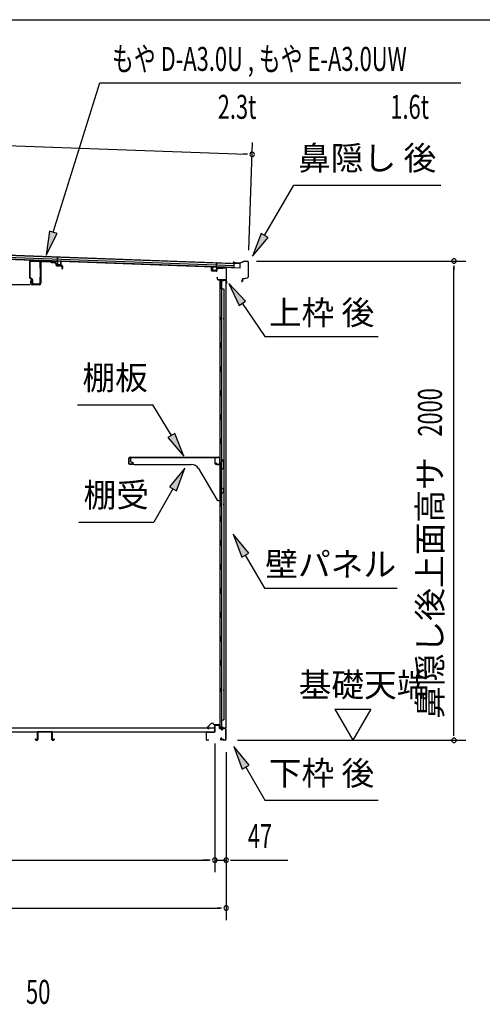
# Model space of a CAD drawing. Extents: x 543 to 20719, y 226 to 14052.
# Drawn here: x 11760 to 13690, y 9944 to 14052 of the extents above; entities that cross this region are included whole.
import ezdxf
from ezdxf.enums import TextEntityAlignment as Align

# ---------------------------------------------------------------- set-up
doc = ezdxf.new("R2010")
doc.units = 0
doc.header["$LTSCALE"] = 50
doc.header["$MEASUREMENT"] = 0
for name, color, linetype in [('HIKIDASHI', 6, 'CONTINUOUS'), ('M1', 4, 'CONTINUOUS'), ('SUNPOU', 4, 'CONTINUOUS'), ('U1', 3, 'CONTINUOUS'), ('WAKUSEN-01', 50, 'CONTINUOUS'), ('上枠後', 3, 'CONTINUOUS'), ('下枠後', 2, 'CONTINUOUS'), ('壁', 2, 'CONTINUOUS'), ('屋根35', 3, 'CONTINUOUS'), ('屋根桟', 5, 'CONTINUOUS'), ('床押さえ', 1, 'CONTINUOUS'), ('床板', 7, 'CONTINUOUS'), ('床補強', 3, 'CONTINUOUS'), ('棚受', 3, 'CONTINUOUS'), ('棚板', 6, 'CONTINUOUS'), ('鼻隠し後', 3, 'CONTINUOUS')]:
    doc.layers.add(name, color=color, linetype=linetype)
doc.styles.add('00', font='ROMANS', dxfattribs={"width": 0.666667, "bigfont": 'BIGFONT'})
doc.styles.add('01', font='ROMANS', dxfattribs={"height": 3, "bigfont": 'BIGFONT'})

msp = doc.modelspace()

# ---------------------------------------------------------------- linework, layer by layer
at = {"layer": 'HIKIDASHI'}
for p, q in [((11900.2, 13165.2), (12095, 13788.8)), ((12095, 13788.8), (13601, 13788.8)), ((12781.9, 13152.2), (12903.1, 13362.1)), ((12903.1, 13362.1), (13516.4, 13362.1)), ((11884.3, 13170.2), (11870.4, 13069.8)), ((11870.4, 13069.8), (11916.1, 13160.3)), ((11916.1, 13160.3), (11884.3, 13170.2)), ((12767.5, 13160.5), (12731.9, 13065.6)), ((12796.3, 13143.9), (12767.5, 13160.5)), ((12731.9, 13065.6), (12796.3, 13143.9)), ((12702.8, 12878.6), (12633, 12952.2)), ((12633, 12952.2), (12675.1, 12859.9)), ((12675.1, 12859.9), (12702.8, 12878.6)), ((12688.9, 12869.3), (12782.8, 12730.1)), ((12782.8, 12730.1), (13256.2, 12730.1)), ((12001.7, 12445.8), (12315, 12445.8)), ((12393.1, 12317.1), (12315, 12445.8)), ((12407.3, 12325.8), (12378.8, 12308.5)), ((12378.8, 12308.5), (12444.9, 12231.6)), ((12444.9, 12231.6), (12407.3, 12325.8)), ((12449.7, 12181.1), (12385.2, 12102.8)), ((12414.1, 12086.2), (12449.7, 12181.1)), ((12399.7, 12094.5), (12319.8, 11956.1)), ((12385.2, 12102.8), (12414.1, 12086.2)), ((12006.4, 11956.1), (12319.8, 11956.1)), ((12715.4, 11826.8), (12650.9, 11905.1)), ((12650.9, 11905.1), (12686.5, 11810.1)), ((12686.5, 11810.1), (12715.4, 11826.8)), ((12700.9, 11818.5), (12780.8, 11680.1)), ((12780.8, 11680.1), (13334.2, 11680.1)), ((12717.4, 10941.8), (12652.9, 11020.1)), ((12652.9, 11020.1), (12688.5, 10925.1)), ((12688.5, 10925.1), (12717.4, 10941.8)), ((12702.9, 10933.5), (12782.8, 10795.1)), ((12782.8, 10795.1), (13256.2, 10795.1))]:
    msp.add_line(p, q, dxfattribs=at)
for points in [[(11884.3, 13170.2), (11916.1, 13160.3), (11870.4, 13069.8)], [(12767.5, 13160.5), (12796.3, 13143.9), (12731.9, 13065.6)], [(12702.8, 12878.6), (12675.1, 12859.9), (12633, 12952.2)], [(12378.8, 12308.5), (12407.3, 12325.8), (12444.9, 12231.6)], [(12414.1, 12086.2), (12385.2, 12102.8), (12449.7, 12181.1)], [(12715.4, 11826.8), (12686.5, 11810.1), (12650.9, 11905.1)], [(12717.4, 10941.8), (12688.5, 10925.1), (12652.9, 11020.1)]]:
    msp.add_solid(points, dxfattribs=at)
at = {"layer": 'SUNPOU'}
for p, q in [((9649.5, 13602.5), (12704.9, 13491.2)), ((12715.4, 13091.4), (12731.7, 13540.2)), ((12711.2, 13490.9), (12692.4, 13491.6)), ((12748.5, 13045.4), (13621.6, 13045.4)), ((13571.6, 13026.7), (13571.6, 13007.9)), ((13571.6, 11070.5), (13571.6, 13020.4)), ((11802.7, 12946.7), (11393.1, 12946.7)), ((13074.3, 11175.4), (13224.3, 11175.4)), ((13074.3, 11175.4), (13149.3, 11045.5)), ((13224.3, 11175.4), (13149.3, 11045.5)), ((13571.6, 11064.2), (13571.6, 11083)), ((12574.2, 11032.5), (12574.2, 10495.5)), ((12574.2, 11032.5), (12574.2, 10495.5)), ((12668.6, 11045.5), (13621.6, 11045.5)), ((12621.4, 10995.5), (12621.4, 10295.5)), ((12621.4, 10995.5), (12621.4, 10495.5)), ((9860.7, 10545.5), (12549.2, 10545.5)), ((12549.2, 10545.5), (12524.2, 10545.5)), ((12555.5, 10545.5), (12536.7, 10545.5)), ((12555.5, 10545.5), (12536.7, 10545.5)), ((12574.2, 10545.5), (12621.4, 10545.5)), ((12640.2, 10545.5), (12658.9, 10545.5)), ((12646.4, 10545.5), (12879.4, 10545.5)), ((9732.4, 10345.5), (12596.4, 10345.5)), ((12602.7, 10345.5), (12583.9, 10345.5))]:
    msp.add_line(p, q, dxfattribs=at)
for centre, radius, start, end in [((12729.9, 13490.3), 9.37, 357.9134, 177.9134), ((12729.9, 13490.3), 9.37, 177.9134, 357.9134), ((13571.6, 13045.4), 9.38, 90, 270), ((13571.6, 13045.4), 9.38, 270, 90), ((13571.6, 11045.5), 9.38, 90, 270), ((13571.6, 11045.5), 9.38, 270, 90), ((12574.2, 10545.5), 9.38, 0, 180), ((12574.2, 10545.5), 9.38, 0, 180), ((12574.2, 10545.5), 9.38, 180, 0), ((12574.2, 10545.5), 9.38, 180, 0), ((12621.4, 10545.5), 9.38, 0, 180), ((12621.4, 10545.5), 9.38, 180, 0), ((12621.4, 10345.5), 9.38, 0, 180), ((12621.4, 10345.5), 9.38, 180, 0)]:
    msp.add_arc(centre, radius, start, end, dxfattribs=at)
at = {"layer": 'U1'}
for p, q in [((11800.6, 13040.2), (11800.6, 12977.8)), ((11802.2, 13040.2), (11802.2, 12977.8)), ((11807.4, 13045.2), (11841.2, 13043.9)), ((11807.5, 13046.7), (11841.3, 13045.5)), ((11846, 13016.1), (11846, 13038.9)), ((11847.6, 12954), (11847.6, 13039.1)), ((11847.6, 13016.1), (11847.6, 13038.9)), ((11849.9, 12954), (11849.9, 13039.1)), ((11855.1, 13044.1), (11887.8, 13042.9)), ((11855.2, 13046.4), (11887.8, 13045.2)), ((11890.2, 13040.8), (11888.4, 13042.6)), ((11891.9, 13042.5), (11890, 13044.3)), ((11892.4, 13039.9), (11906.5, 13039.3)), ((11892.5, 13042.2), (11906.6, 13041.6)), ((11911.3, 13034.4), (11911.3, 13030.3)), ((11913.6, 13034.4), (11913.6, 13030.3)), ((11915.5, 13026), (11934.4, 13025.3)), ((11915.6, 13028.2), (11934.5, 13027.5)), ((11846.8, 13015.3), (11846.8, 13015.3)), ((11936.3, 13023.3), (11936.3, 13013.5)), ((11937.5, 13012.4), (11937.5, 13012.4)), ((11938.6, 13023.3), (11938.6, 13013.6)), ((11811, 12969.8), (11803.2, 12973.7)), ((11811.7, 12971.3), (11803.9, 12975.2)), ((11807.4, 12967.8), (11804.8, 12955.5)), ((11809.6, 12967.3), (11807, 12955)), ((11842.6, 12949), (11811.9, 12949)), ((11842.6, 12946.7), (11811.9, 12946.7)), ((11812.6, 12967.1), (11812.6, 12955.6)), ((11814.2, 12967.1), (11814.2, 12955.6)), ((11819.2, 12950.6), (11841, 12950.6)), ((11819.2, 12949), (11841, 12949)), ((11846, 12955.6), (11846, 12978.2)), ((11846.8, 12979), (11846.8, 12979)), ((11847.6, 12955.6), (11847.6, 12978.2))]:
    msp.add_line(p, q, dxfattribs=at)
for centre, radius, start, end in [((11807.2, 13040.2), 6.6, 87.9, 180), ((11807.2, 13040.2), 5, 87.9, 180), ((11841, 13038.9), 5, 0, 87.9), ((11841, 13038.9), 6.6, 0, 87.9), ((11854.9, 13039.1), 7.3, 87.9, 180), ((11854.9, 13039.1), 5, 87.9, 180), ((11887.7, 13041.9), 3.3, 45, 87.9), ((11887.7, 13041.9), 1, 45, 87.9), ((11892.6, 13043.2), 3.3, 225, 267.9), ((11892.6, 13043.2), 1, 225, 267.9), ((11906.3, 13034.4), 5, 0, 87.9), ((11906.3, 13034.4), 7.3, 0, 87.9), ((11915.6, 13030.3), 4.3, 180, 267.9), ((11915.6, 13030.2), 2, 180, 267.9), ((11934.3, 13023.3), 2, 0, 87.9), ((11934.3, 13023.2), 4.3, 0, 87.9), ((11846.8, 13016.1), 0.8, 180, 270), ((11846.8, 13016.1), 0.8, 270, 0), ((11937.5, 13013.5), 1.15, 180, 270), ((11937.5, 13013.5), 1.15, 270, 0), ((11805.2, 12977.8), 4.6, 180, 243.4349), ((11805.2, 12977.8), 3, 180, 243.4349), ((11811.9, 12954), 7.3, 168.1909, 270), ((11811.9, 12954), 5, 168.1909, 270), ((11808.5, 12967.6), 1.15, 348.1909, 168.1909), ((11809.6, 12967.1), 3, 0, 63.4349), ((11809.6, 12967.1), 4.6, 0, 63.4349), ((11819.2, 12955.6), 6.6, 180, 270), ((11819.2, 12955.6), 5, 180, 270), ((11841, 12955.6), 5, 270, 0), ((11841, 12955.6), 6.6, 270, 0), ((11842.6, 12954), 5, 270, 0), ((11842.6, 12954), 7.3, 270, 0), ((11846.8, 12978.2), 0.8, 90, 180), ((11846.8, 12978.2), 0.8, 0, 90)]:
    msp.add_arc(centre, radius, start, end, dxfattribs=at)
at = {"layer": 'WAKUSEN-01'}
msp.add_line((542.5, 14052.5), (20477.5, 14052.5), dxfattribs=at)
at = {"layer": '上枠後'}
for p, q in [((12559.8, 13005.9), (12559.8, 13018.8)), ((12560.6, 13005.9), (12560.6, 13018.8)), ((12561.5, 13004.1), (12580.7, 13002.9)), ((12561.6, 13004.9), (12580.8, 13003.7)), ((12581.8, 13012.7), (12581.8, 13004.7)), ((12582.6, 13012.7), (12582.6, 13004.7)), ((12585.8, 13015.7), (12604.3, 13014.6)), ((12585.9, 13016.5), (12604.4, 13015.4)), ((12605.1, 13015.7), (12607.3, 13017.8)), ((12605.7, 13015.1), (12607.8, 13017.2)), ((12608.6, 13018.3), (12618.3, 13017.7)), ((12608.6, 13017.5), (12618.2, 13016.9)), ((12621, 13013.9), (12621, 12960.5)), ((12621.8, 13013.9), (12621.8, 12960.9)), ((12583.7, 12977.1), (12583.7, 12971.3)), ((12584.5, 12977.1), (12584.5, 12971.3)), ((12587.5, 12968.3), (12618.2, 12968.3)), ((12587.5, 12967.5), (12618.2, 12967.5)), ((12620.2, 12965.5), (12620.2, 12954.5)), ((12621, 12967.5), (12621, 12954.5)), ((12621.1, 12960.2), (12623.3, 12955)), ((12622, 12960.1), (12624.1, 12955.3))]:
    msp.add_line(p, q, dxfattribs=at)
for centre, radius, start, end in [((12560.2, 13018.8), 0.4, 90, 180), ((12561.6, 13005.9), 1.8, 180, 266.4862), ((12560.2, 13018.8), 0.4, 0, 90), ((12561.6, 13005.9), 1, 180, 266.4862), ((12580.8, 13004.7), 1.8, 266.4862, 0), ((12580.8, 13004.7), 1, 266.4862, 0), ((12585.6, 13012.7), 3.8, 86.4848, 180), ((12585.6, 13012.7), 3, 86.4848, 180), ((12604.4, 13016.4), 1.8, 266.4848, 315), ((12604.4, 13016.4), 1, 266.4848, 315), ((12608.5, 13016.5), 1.8, 86.4848, 135), ((12608.5, 13016.5), 1, 86.4848, 135), ((12618, 13013.9), 3, 0, 86.4848), ((12618, 13013.9), 3.8, 0, 86.4848), ((12584.1, 12977.1), 0.4, 90, 180), ((12587.5, 12971.3), 3.8, 180, 270), ((12584.1, 12977.1), 0.4, 0, 90), ((12587.5, 12971.3), 3, 180, 270), ((12618.2, 12965.5), 2.8, 0, 90), ((12618.2, 12965.5), 2, 0, 90), ((12622.2, 12954.5), 2, 180, 23.597), ((12623.8, 12960.9), 2.8, 180, 203.24), ((12622.2, 12954.5), 1.2, 180, 22.7792), ((12623.8, 12960.9), 2, 180, 203.24)]:
    msp.add_arc(centre, radius, start, end, dxfattribs=at)
at = {"layer": '下枠後'}
for p, q in [((12574.2, 11082.5), (12574.2, 11106.5)), ((12575.2, 11082.5), (12575.2, 11106.5)), ((12577.2, 11109.5), (12589.7, 11109.5)), ((12577.2, 11108.5), (12589.7, 11108.5)), ((12591.7, 11106.5), (12591.7, 11097.5)), ((12592.7, 11106.5), (12592.7, 11097.5)), ((12594.7, 11095.5), (12598.2, 11095.5)), ((12594.7, 11094.5), (12598.2, 11094.5)), ((12617.2, 11095.5), (12610.2, 11095.5)), ((12617.2, 11094.5), (12610.2, 11094.5)), ((12539.2, 11048.5), (12539.2, 11077.3)), ((12540.2, 11048.5), (12540.2, 11077.3)), ((12542.4, 11080.5), (12572.2, 11080.5)), ((12542.4, 11079.5), (12572.2, 11079.5)), ((12600.9, 11055.9), (12598.6, 11052)), ((12601.7, 11055.4), (12599.5, 11051.5)), ((12603.2, 11090.5), (12605.2, 11090.5)), ((12603.2, 11089.5), (12605.2, 11089.5)), ((12619.2, 11092.5), (12619.2, 11048.5)), ((12620.2, 11092.5), (12620.2, 11048.5)), ((12548.7, 11046.5), (12542.2, 11046.5)), ((12548.7, 11045.5), (12542.2, 11045.5)), ((12609.6, 11048.5), (12601.2, 11048.5)), ((12609.6, 11047.5), (12601.2, 11047.5)), ((12610.7, 11046.6), (12610.5, 11046.9)), ((12611.6, 11047.1), (12611.4, 11047.4)), ((12617.2, 11046.5), (12612.5, 11046.5)), ((12617.2, 11045.5), (12612.5, 11045.5))]:
    msp.add_line(p, q, dxfattribs=at)
for centre, radius, start, end in [((12577.2, 11106.5), 3, 90, 180), ((12577.2, 11106.5), 2, 90, 180), ((12589.7, 11106.5), 3, 0, 90), ((12589.7, 11106.5), 2, 0, 90), ((12594.7, 11097.5), 3, 180, 270), ((12594.7, 11097.5), 2, 180, 270), ((12598.2, 11092.5), 3, 0, 90), ((12598.2, 11092.5), 2, 0, 90), ((12610.2, 11092.5), 3, 90, 180), ((12610.2, 11092.5), 2, 90, 180), ((12617.2, 11092.5), 3, 0, 90), ((12617.2, 11092.5), 2, 0, 90), ((12542.4, 11077.3), 3.2, 90, 180), ((12542.4, 11077.3), 2.2, 89.9984, 180), ((12572.2, 11082.5), 3, 270, 0), ((12572.2, 11082.5), 2, 270, 0), ((12603.2, 11092.5), 3, 180, 270), ((12601.3, 11055.6), 0.5, 330, 150), ((12603.2, 11092.5), 2, 180, 270), ((12605.2, 11092.5), 2, 270, 0), ((12605.2, 11092.5), 3, 270, 0), ((12542.2, 11048.5), 3, 180, 270), ((12542.2, 11048.5), 2, 180, 270), ((12548.7, 11046), 0.5, 270, 90), ((12601.2, 11050.5), 3, 150, 270), ((12601.2, 11050.5), 2, 150, 270), ((12609.6, 11046.5), 2, 26.5651, 90), ((12609.6, 11046.5), 1, 26.5651, 90), ((12612.5, 11047.5), 2, 206.5651, 270), ((12612.5, 11047.5), 1, 206.5651, 270), ((12617.2, 11048.5), 3, 270, 0), ((12617.2, 11048.5), 2, 270, 0)]:
    msp.add_arc(centre, radius, start, end, dxfattribs=at)
at = {"layer": '壁'}
for p, q in [((12608.8, 12962.5), (12594.8, 12962.5)), ((12594.8, 12962.5), (12594.8, 11098.5)), ((12595.3, 12965.5), (12618.3, 12965.5)), ((12595.3, 12965), (12619.8, 12965)), ((12595.3, 12964.5), (12600.8, 12964.5)), ((12600.8, 12964.5), (12600.8, 12965)), ((12601.8, 12962.5), (12601.8, 12702.5)), ((12602.3, 12929.5), (12602.3, 12962.5)), ((12609.8, 12963.5), (12609.8, 12964)), ((12619.8, 12965), (12619.8, 11096)), ((12601.8, 12929.5), (12611.8, 12929.5)), ((12611.8, 12929.5), (12611.8, 11131.5)), ((12594.8, 12813), (12597.8, 12813)), ((12594.8, 12798), (12597.8, 12798)), ((12595.3, 12813), (12595.3, 12798)), ((12597.8, 12813), (12597.8, 12798)), ((12599.8, 12682.5), (12599.8, 12702.5)), ((12603.8, 12702.5), (12599.8, 12702.5)), ((12603.8, 12682.5), (12603.8, 12702.5)), ((12603.8, 12682.5), (12599.8, 12682.5)), ((12601.8, 12682.5), (12601.8, 12603)), ((12599.8, 12582.5), (12599.8, 12602.5)), ((12603.8, 12602.5), (12599.8, 12602.5)), ((12603.8, 12582.5), (12599.8, 12582.5)), ((12601.8, 12582), (12601.8, 12503)), ((12603.8, 12582.5), (12603.8, 12602.5)), ((12603.8, 12502.5), (12599.8, 12502.5)), ((12599.8, 12482.5), (12599.8, 12502.5)), ((12603.8, 12482.5), (12603.8, 12502.5)), ((12603.8, 12482.5), (12599.8, 12482.5)), ((12601.8, 12482), (12601.8, 12403)), ((12603.8, 12402.5), (12599.8, 12402.5)), ((12599.8, 12382.5), (12599.8, 12402.5)), ((12603.8, 12382.5), (12599.8, 12382.5)), ((12601.8, 12382), (12601.8, 12303)), ((12603.8, 12382.5), (12603.8, 12402.5)), ((12603.8, 12302.5), (12599.8, 12302.5)), ((12599.8, 12282.5), (12599.8, 12302.5)), ((12603.8, 12282.5), (12603.8, 12302.5)), ((12603.8, 12282.5), (12599.8, 12282.5)), ((12601.8, 12282), (12601.8, 12202.5)), ((12599.8, 12182.5), (12599.8, 12202.5)), ((12603.8, 12202.5), (12599.8, 12202.5)), ((12603.8, 12182.5), (12599.8, 12182.5)), ((12601.8, 12182.5), (12601.8, 12102.5)), ((12603.8, 12182.5), (12603.8, 12202.5)), ((12603.8, 12102.5), (12599.8, 12102.5)), ((12599.8, 12082.5), (12599.8, 12102.5)), ((12603.8, 12082.5), (12599.8, 12082.5)), ((12601.8, 12082.5), (12601.8, 11978.5)), ((12603.8, 12082.5), (12603.8, 12102.5)), ((12594.8, 12038), (12597.8, 12038)), ((12594.8, 12023), (12597.8, 12023)), ((12595.3, 12038), (12595.3, 12023)), ((12597.8, 12038), (12597.8, 12023)), ((12603.8, 11978.5), (12599.8, 11978.5)), ((12599.8, 11958.5), (12599.8, 11978.5)), ((12603.8, 11958.5), (12599.8, 11958.5)), ((12601.8, 11958.5), (12601.8, 11878.5)), ((12603.8, 11958.5), (12603.8, 11978.5)), ((12603.8, 11878.5), (12599.8, 11878.5)), ((12599.8, 11858.5), (12599.8, 11878.5)), ((12603.8, 11858.5), (12603.8, 11878.5)), ((12603.8, 11858.5), (12599.8, 11858.5)), ((12601.8, 11858.5), (12601.8, 11779)), ((12603.8, 11778.5), (12599.8, 11778.5)), ((12599.8, 11758.5), (12599.8, 11778.5)), ((12603.8, 11758.5), (12599.8, 11758.5)), ((12601.8, 11758), (12601.8, 11679)), ((12603.8, 11758.5), (12603.8, 11778.5)), ((12603.8, 11678.5), (12599.8, 11678.5)), ((12599.8, 11658.5), (12599.8, 11678.5)), ((12603.8, 11658.5), (12603.8, 11678.5)), ((12603.8, 11658.5), (12599.8, 11658.5)), ((12601.8, 11658), (12601.8, 11579)), ((12603.8, 11578.5), (12599.8, 11578.5)), ((12599.8, 11558.5), (12599.8, 11578.5)), ((12603.8, 11558.5), (12599.8, 11558.5)), ((12601.8, 11558), (12601.8, 11479)), ((12603.8, 11558.5), (12603.8, 11578.5)), ((12603.8, 11478.5), (12599.8, 11478.5)), ((12599.8, 11458.5), (12599.8, 11478.5)), ((12603.8, 11458.5), (12603.8, 11478.5)), ((12603.8, 11458.5), (12599.8, 11458.5)), ((12601.8, 11458), (12601.8, 11378.5)), ((12599.8, 11358.5), (12599.8, 11378.5)), ((12603.8, 11378.5), (12599.8, 11378.5)), ((12603.8, 11358.5), (12599.8, 11358.5)), ((12601.8, 11358.5), (12601.8, 11098.5)), ((12603.8, 11358.5), (12603.8, 11378.5)), ((12594.8, 11263), (12597.8, 11263)), ((12595.3, 11263), (12595.3, 11248)), ((12597.8, 11263), (12597.8, 11248)), ((12594.8, 11248), (12597.8, 11248)), ((12608.8, 11098.5), (12594.8, 11098.5)), ((12595.3, 11096.5), (12600.8, 11096.5)), ((12595.3, 11096), (12619.8, 11096)), ((12595.3, 11095.5), (12618.3, 11095.5)), ((12600.8, 11096.5), (12600.8, 11096)), ((12601.8, 11131.5), (12611.8, 11131.5)), ((12602.3, 11131.5), (12602.3, 11098.5)), ((12609.8, 11097.5), (12609.8, 11097))]:
    msp.add_line(p, q, dxfattribs=at)
for centre, radius, start, end in [((12595.3, 12965), 0.5, 90, 270), ((12608.8, 12963.5), 1, 270, 0), ((12610.8, 12964), 1, 90, 180), ((12618.3, 12964), 1.5, 41.8103, 90), ((12607.8, 12805.5), 4.5, 332.7682, 27.2318), ((12607.8, 12030.5), 4.5, 332.7682, 27.2318), ((12607.8, 11255.5), 4.5, 332.7682, 27.2318), ((12595.3, 11096), 0.5, 90, 270), ((12608.8, 11097.5), 1, 0, 90), ((12610.8, 11097), 1, 180, 270), ((12618.3, 11097), 1.5, 270, 318.1897)]:
    msp.add_arc(centre, radius, start, end, dxfattribs=at)
at = {"layer": '屋根35'}
for p, q in [((9633.6, 13130.1), (12654.6, 13020)), ((9633.6, 13128.6), (12679.6, 13017.6)), ((9633.9, 13136.6), (12654.9, 13026.5)), ((9634.2, 13146.5), (12680.2, 13035.6)), ((9634.2, 13145), (12655.2, 13035)), ((12654.6, 13020), (12655.2, 13035)), ((12654.6, 13020), (12655.2, 13035)), ((12679.6, 13017.6), (12680.2, 13035.6)), ((12679.6, 13017.6), (12680.2, 13035.6))]:
    msp.add_line(p, q, dxfattribs=at)
at = {"layer": '屋根桟', "color": 2}
for p, q in [((11897.5, 13045.1), (11897.6, 13046.1)), ((11897.5, 13045.1), (11916.5, 13044.4)), ((11897.6, 13046.1), (11916.6, 13045.4)), ((11900.5, 13045.1), (11902.2, 13043.8)), ((11901.1, 13045.9), (11902.8, 13044.6)), ((11904.9, 13042.9), (11908.9, 13042.7)), ((11905, 13043.9), (11908.9, 13043.7)), ((11913, 13045.4), (11911.2, 13044.3)), ((11913.5, 13044.6), (11911.7, 13043.5)), ((11917.5, 13043.3), (11917, 13030.4)), ((11917.6, 13045.1), (11918.2, 13061.8)), ((11918.5, 13043.3), (11918, 13030.3)), ((11918.2, 13061.8), (11919.2, 13061.8)), ((11918.5, 13043.3), (11919.2, 13061.8)), ((11918.9, 13028.3), (11930.9, 13027.8)), ((11919, 13029.3), (11931, 13028.8)), ((11921.3, 13029.2), (11921.3, 13031)), ((11921.3, 13031), (11928.7, 13030.7)), ((11922.5, 13029.2), (11922.5, 13031)), ((11927.5, 13029), (11927.5, 13030.8)), ((11928.7, 13028.9), (11928.7, 13030.7)), ((11932, 13029.8), (11932.5, 13042.8)), ((11932.5, 13042.8), (11933.5, 13042.8)), ((11933, 13029.8), (11933.5, 13042.8)), ((12580.6, 13019.2), (12581.2, 13037.7)), ((12582.2, 13037.6), (12581.2, 13037.7)), ((12581.6, 13020.9), (12582.2, 13037.6)), ((12565.1, 13006.7), (12565.6, 13019.7)), ((12566.6, 13019.7), (12565.6, 13019.7)), ((12566.1, 13006.7), (12566.6, 13019.7)), ((12579, 13004.2), (12567, 13004.7)), ((12579, 13005.2), (12567.1, 13005.7)), ((12569.4, 13005.6), (12569.4, 13007.4)), ((12569.4, 13007.4), (12576.8, 13007.2)), ((12570.6, 13005.6), (12570.6, 13007.4)), ((12575.5, 13005.4), (12575.6, 13007.2)), ((12576.7, 13005.4), (12576.8, 13007.2)), ((12580.6, 13019.2), (12580.1, 13006.2)), ((12581.6, 13019.1), (12581.1, 13006.2)), ((12601.6, 13020.4), (12582.6, 13021.1)), ((12601.6, 13019.4), (12582.6, 13020.1)), ((12585.6, 13020.1), (12587.3, 13018.9)), ((12586.2, 13020.9), (12587.9, 13019.7)), ((12594.1, 13018.8), (12590.1, 13018.9)), ((12594.1, 13017.8), (12590.1, 13017.9)), ((12598.1, 13020.5), (12596.3, 13019.4)), ((12598.6, 13019.6), (12596.9, 13018.5)), ((12601.6, 13019.4), (12601.6, 13020.4))]:
    msp.add_line(p, q, dxfattribs=at)
for centre, radius, start, end in [((11905.1, 13047.9), 5, 234.2233, 267.9134), ((11905.1, 13047.9), 4, 234.2233, 267.9134), ((11909.1, 13047.7), 4, 267.9134, 301.6035), ((11909.1, 13047.7), 5, 267.9134, 301.6035), ((11916.5, 13043.4), 1, 357.9134, 87.9134), ((11916.5, 13043.4), 2, 357.9134, 87.9134), ((11919, 13030.3), 2, 177.9134, 267.9134), ((11919, 13030.3), 1, 177.9134, 267.9134), ((11921.5, 13029.2), 1, 267.9134, 357.9134), ((11928.5, 13028.9), 1, 177.9134, 267.9134), ((11931, 13029.8), 2, 267.9134, 357.9134), ((11931, 13029.8), 1, 267.9134, 357.9134), ((12567.1, 13006.7), 2, 177.9134, 267.9134), ((12567.1, 13006.7), 1, 177.9134, 267.9134), ((12569.6, 13005.6), 1, 267.9134, 357.9134), ((12576.5, 13005.4), 1, 177.9134, 267.9134), ((12579.1, 13006.2), 1, 267.9134, 357.9134), ((12579.1, 13006.2), 2, 267.9134, 357.9134), ((12582.6, 13019.1), 2, 87.9134, 177.9134), ((12582.6, 13019.1), 1, 87.9134, 177.9134), ((12590.3, 13022.9), 5, 234.2233, 267.9134), ((12590.3, 13022.9), 4, 234.2233, 267.9134), ((12594.2, 13022.8), 4, 267.9134, 301.6035), ((12594.2, 13022.8), 5, 267.9134, 301.6035)]:
    msp.add_arc(centre, radius, start, end, dxfattribs=at)
at = {"layer": '床押さえ'}
for p, q in [((12558.7, 11115.6), (12543.2, 11100.1)), ((12559.3, 11115), (12543.8, 11099.5)), ((12545.2, 11096.1), (12550.4, 11096.1)), ((12545.2, 11095.3), (12550.4, 11095.3)), ((12550.4, 11096.1), (12550.4, 11095.3)), ((12571.1, 11110.3), (12566.4, 11115)), ((12571.6, 11110.9), (12566.9, 11115.6)), ((12591.4, 11110.3), (12573.1, 11110.3)), ((12591.4, 11109.5), (12573.1, 11109.5)), ((12593.4, 11104.3), (12593.4, 11107.5)), ((12593.6, 11104.3), (12593.4, 11104.3)), ((12594.2, 11104.3), (12593.4, 11104.3)), ((12594.2, 11104.3), (12594.2, 11107.5))]:
    msp.add_line(p, q, dxfattribs=at)
for centre, radius, start, end in [((12545.2, 11098.1), 2.8, 135, 270), ((12545.2, 11098.1), 2, 135, 270), ((12562.8, 11111.5), 5.8, 45, 135), ((12562.8, 11111.5), 5, 45, 135), ((12573.1, 11112.3), 2.8, 225, 270), ((12573.1, 11112.3), 2, 225, 270), ((12591.4, 11107.5), 2.8, 0, 90), ((12591.4, 11107.5), 2, 0, 90)]:
    msp.add_arc(centre, radius, start, end, dxfattribs=at)
at = {"layer": '床板'}
for p, q in [((9837, 11097.7), (12573, 11097.7)), ((12573, 11097.7), (12573, 11080.7)), ((9837, 11080.7), (12573, 11080.7))]:
    msp.add_line(p, q, dxfattribs=at)
at = {"layer": '床補強'}
for p, q in [((11834.2, 11049.2), (11834.2, 11078)), ((11835.4, 11066.7), (11834.2, 11066.7)), ((11835.4, 11078), (11835.4, 11049.2)), ((11837.9, 11081.7), (11892.5, 11081.7)), ((11892.5, 11080.5), (11837.9, 11080.5)), ((11895, 11049.2), (11895, 11078)), ((11896.2, 11066.7), (11895, 11066.7)), ((11896.2, 11078), (11896.2, 11049.2)), ((11826.4, 11049.2), (11826.4, 11051.5)), ((11826.4, 11051.5), (11827.6, 11051.5)), ((11827.6, 11051.5), (11827.6, 11049.2)), ((11830.1, 11046.7), (11831.7, 11046.7)), ((11831.7, 11045.5), (11830.1, 11045.5)), ((11898.7, 11046.7), (11900.3, 11046.7)), ((11900.3, 11045.5), (11898.7, 11045.5)), ((11902.8, 11049.2), (11902.8, 11051.5)), ((11902.8, 11051.5), (11904, 11051.5)), ((11904, 11051.5), (11904, 11049.2))]:
    msp.add_line(p, q, dxfattribs=at)
for centre, radius, start, end in [((11837.9, 11078), 3.7, 90, 180), ((11837.9, 11078), 2.5, 90, 180), ((11892.5, 11078), 3.7, 0, 90), ((11892.5, 11078), 2.5, 0, 90), ((11830.1, 11049.2), 3.7, 180, 270), ((11830.1, 11049.2), 2.5, 180, 270), ((11831.7, 11049.2), 2.5, 270, 0), ((11831.7, 11049.2), 3.7, 270, 0), ((11898.7, 11049.2), 3.7, 180, 270), ((11898.7, 11049.2), 2.5, 180, 270), ((11900.3, 11049.2), 2.5, 270, 0), ((11900.3, 11049.2), 3.7, 270, 0)]:
    msp.add_arc(centre, radius, start, end, dxfattribs=at)
at = {"layer": '棚受'}
for p, q in [((12575.8, 12225.5), (12222.8, 12225.5)), ((12222.8, 12225.5), (12222.8, 12211.5)), ((12227.8, 12206.5), (12232.8, 12206.5)), ((12232.8, 12206.5), (12232.8, 12201.5)), ((12575.8, 12198.5), (12575.8, 12225.5)), ((12602.3, 12214.5), (12602.3, 12198.5)), ((12612, 12207), (12606, 12215.6)), ((12612.3, 12182.6), (12612.3, 12205.9)), ((12237.8, 12196.5), (12475.9, 12196.5)), ((12506, 12179.4), (12584.4, 12047.9)), ((12600.3, 12196.5), (12577.8, 12196.5)), ((12597.6, 12180.1), (12600.3, 12182.1)), ((12600, 12175.1), (12597.6, 12176.9)), ((12600.8, 12096.5), (12600.8, 12173.5)), ((12601.5, 12182.5), (12602.3, 12182.5)), ((12602.3, 12182.5), (12603.3, 12180.5)), ((12603.3, 12180.5), (12603.3, 12179.5)), ((12606.4, 12177.8), (12611.4, 12180.9)), ((12597.6, 12080.1), (12600.3, 12082.1)), ((12607.3, 12096.5), (12600.8, 12096.5)), ((12601.5, 12082.5), (12602.3, 12082.5)), ((12602.3, 12082.5), (12603.3, 12080.5)), ((12603.3, 12080.5), (12603.3, 12079.5)), ((12606.4, 12077.8), (12611.4, 12080.9)), ((12612.3, 12082.6), (12612.3, 12091.5)), ((12588.7, 12045.5), (12598.8, 12045.5)), ((12600, 12075.1), (12597.6, 12076.9)), ((12600.8, 12047.5), (12600.8, 12073.5))]:
    msp.add_line(p, q, dxfattribs=at)
for centre, radius, start, end in [((12227.8, 12211.5), 5, 180, 270), ((12604.3, 12214.5), 2, 34.8179, 180), ((12610.3, 12205.9), 2, 0, 34.8179), ((12237.8, 12201.5), 5, 180, 270), ((12475.9, 12161.5), 35, 30.7961, 90), ((12577.8, 12198.5), 2, 180, 270), ((12598.8, 12178.5), 2, 126.8699, 233.1301), ((12598.8, 12173.5), 2, 0, 53.1301), ((12600.3, 12198.5), 2, 270, 0), ((12601.5, 12180.5), 2, 90, 126.8699), ((12605.3, 12179.5), 2, 180, 301.8908), ((12610.3, 12182.6), 2, 301.8908, 360), ((12598.8, 12078.5), 2, 126.8699, 233.1301), ((12601.5, 12080.5), 2, 90, 126.8699), ((12607.3, 12091.5), 5, 0, 90), ((12610.3, 12082.6), 2, 301.8908, 360), ((12588.7, 12050.5), 5, 210.7961, 270), ((12598.8, 12047.5), 2, 270, 0), ((12598.8, 12073.5), 2, 0, 53.1301), ((12605.3, 12079.5), 2, 180, 301.8908)]:
    msp.add_arc(centre, radius, start, end, dxfattribs=at)
at = {"layer": '棚板'}
for p, q in [((12215.8, 12198.5), (12215.8, 12220.9)), ((12216.4, 12198.5), (12216.4, 12220.9)), ((12221.4, 12226.5), (12590.2, 12226.5)), ((12221.4, 12225.9), (12590.2, 12225.9)), ((12230.2, 12203.5), (12230.2, 12198.5)), ((12230.8, 12203.5), (12230.2, 12203.5)), ((12230.8, 12198.5), (12230.8, 12203.5)), ((12580.8, 12203.5), (12581.4, 12203.5)), ((12580.8, 12198.5), (12580.8, 12203.5)), ((12581.4, 12203.5), (12581.4, 12198.5)), ((12595.2, 12198.5), (12595.2, 12220.9)), ((12595.8, 12198.5), (12595.8, 12220.9)), ((12228.8, 12197.1), (12217.8, 12197.1)), ((12228.8, 12196.5), (12217.8, 12196.5)), ((12582.8, 12197.1), (12593.8, 12197.1)), ((12582.8, 12196.5), (12593.8, 12196.5))]:
    msp.add_line(p, q, dxfattribs=at)
for centre, radius, start, end in [((12221.4, 12220.9), 5.6, 90, 180), ((12221.4, 12220.9), 5, 90, 180), ((12590.2, 12220.9), 5.6, 0, 90), ((12590.2, 12220.9), 5, 0, 90), ((12217.8, 12198.5), 2, 180, 270), ((12217.8, 12198.5), 1.4, 180, 270), ((12228.8, 12198.5), 2, 270, 0), ((12228.8, 12198.5), 1.4, 270, 0), ((12582.8, 12198.5), 2, 180, 270), ((12582.8, 12198.5), 1.4, 180, 270), ((12593.8, 12198.5), 1.4, 270, 0), ((12593.8, 12198.5), 2, 270, 0)]:
    msp.add_arc(centre, radius, start, end, dxfattribs=at)
at = {"layer": '鼻隠し後'}
for p, q in [((12657.2, 13036.4), (12652.2, 13036.6)), ((12657.2, 13036.9), (12652.3, 13037.1)), ((12659.8, 13037.2), (12652.9, 13040)), ((12659.9, 13037.6), (12653.1, 13040.4)), ((12657.2, 13036.9), (12657.2, 13036.4)), ((12677.9, 13036.9), (12660.6, 13037.5)), ((12677.9, 13036.4), (12660.6, 13037)), ((12698.5, 13044.4), (12678.6, 13037)), ((12698.3, 13043.8), (12678.7, 13036.5)), ((12711.1, 13043.9), (12698.5, 13044.4)), ((12711.1, 13043.4), (12699, 13043.9)), ((12713, 13041.4), (12712.9, 12978.3)), ((12713.5, 13041.4), (12713.4, 12978.3)), ((12688.9, 12966.2), (12686.3, 12962.3)), ((12689.3, 12965.9), (12686.7, 12962)), ((12688.9, 12966.2), (12689.3, 12965.9)), ((12689.4, 12969.5), (12689.4, 12961.2)), ((12689.9, 12961.2), (12689.9, 12969.5)), ((12691.5, 12972), (12710.5, 12975.3)), ((12691.6, 12971.5), (12710.6, 12974.8)), ((12695.5, 12972.7), (12710.5, 12975.3)), ((12695.6, 12972.2), (12710.6, 12974.8))]:
    msp.add_line(p, q, dxfattribs=at)
for centre, radius, start, end in [((12652.3, 13038.6), 2, 67.7987, 267.9134), ((12652.3, 13038.6), 1.5, 67.7987, 267.9134), ((12660.7, 13039.5), 2.5, 247.7987, 267.9134), ((12660.7, 13039.5), 2, 247.7987, 267.9134), ((12677.9, 13038.9), 2, 267.9134, 290.4518), ((12678, 13038.3), 2, 267.9134, 290.4518), ((12698.9, 13042.4), 2, 87.9134, 110.4518), ((12699, 13041.9), 2, 87.9134, 110.4518), ((12711, 13041.4), 2.5, 359.9134, 87.9134), ((12711, 13041.4), 2, 359.9134, 87.9134), ((12687.9, 12961.2), 2, 145.51, 359.9134), ((12687.9, 12961.2), 1.5, 145.51, 359.9134), ((12691.9, 12969.5), 2.5, 100.0889, 179.9134), ((12691.9, 12969.5), 2, 100.0889, 179.9134), ((12709.9, 12978.3), 3, 280.0889, 359.9134), ((12709.9, 12978.3), 3, 280.0889, 359.9134), ((12709.9, 12978.3), 3.5, 280.0889, 359.9134), ((12709.9, 12978.3), 3.5, 280.0889, 359.9134)]:
    msp.add_arc(centre, radius, start, end, dxfattribs=at)

# ---------------------------------------------------------------- texts
at = {"layer": 'HIKIDASHI', "style": '00', "width": 0.67}
msp.add_text('もや D-A3.0U , もや E-A3.0UW', height=100, dxfattribs=at).set_placement((12145, 13838.8))
for s, p in [('2.3t', (12747.6, 13638.8)), ('1.6t', (13467.5, 13638.8))]:
    msp.add_text(s, height=100, dxfattribs=at).set_placement(p, align=Align.RIGHT)
at = {"layer": 'HIKIDASHI', "style": '01'}
for s, p in [('鼻隠し 後', (13209.7, 13462.1)), ('棚板', (12158.4, 12545.8)), ('棚受', (12163.1, 12056.1)), ('下枠 後', (13019.5, 10895.1))]:
    msp.add_text(s, height=100, dxfattribs=at).set_placement(p, align=Align.MIDDLE)
for s, p in [('上枠 後', (13019.5, 12830.1)), ('壁パネル', (13057.5, 11780.1))]:
    msp.add_text(s, height=100, dxfattribs=at).set_placement(p, align=Align.MIDDLE_CENTER)
at = {"layer": 'M1', "style": '00', "width": 0.67}
msp.add_text('50', height=100.2, dxfattribs=at).set_placement((11786.7, 9945.5))
at = {"layer": 'SUNPOU', "style": '00', "width": 0.666667}
msp.add_text('2000', height=100, rotation=90, dxfattribs=at).set_placement((13521.6, 12312.8))
at = {"layer": 'SUNPOU', "style": '01'}
msp.add_text('鼻隠し後上面高サ', height=100, rotation=90, dxfattribs=at).set_placement((13521.6, 12226.6), align=Align.RIGHT)
msp.add_text('基礎天端', height=100, dxfattribs=at).set_placement((12924, 11226.9))
at = {"layer": 'SUNPOU', "style": '00', "width": 0.666667}
msp.add_text('47', height=100, dxfattribs=at).set_placement((12711.9, 10595.5))

doc.saveas('drawing.dxf')
